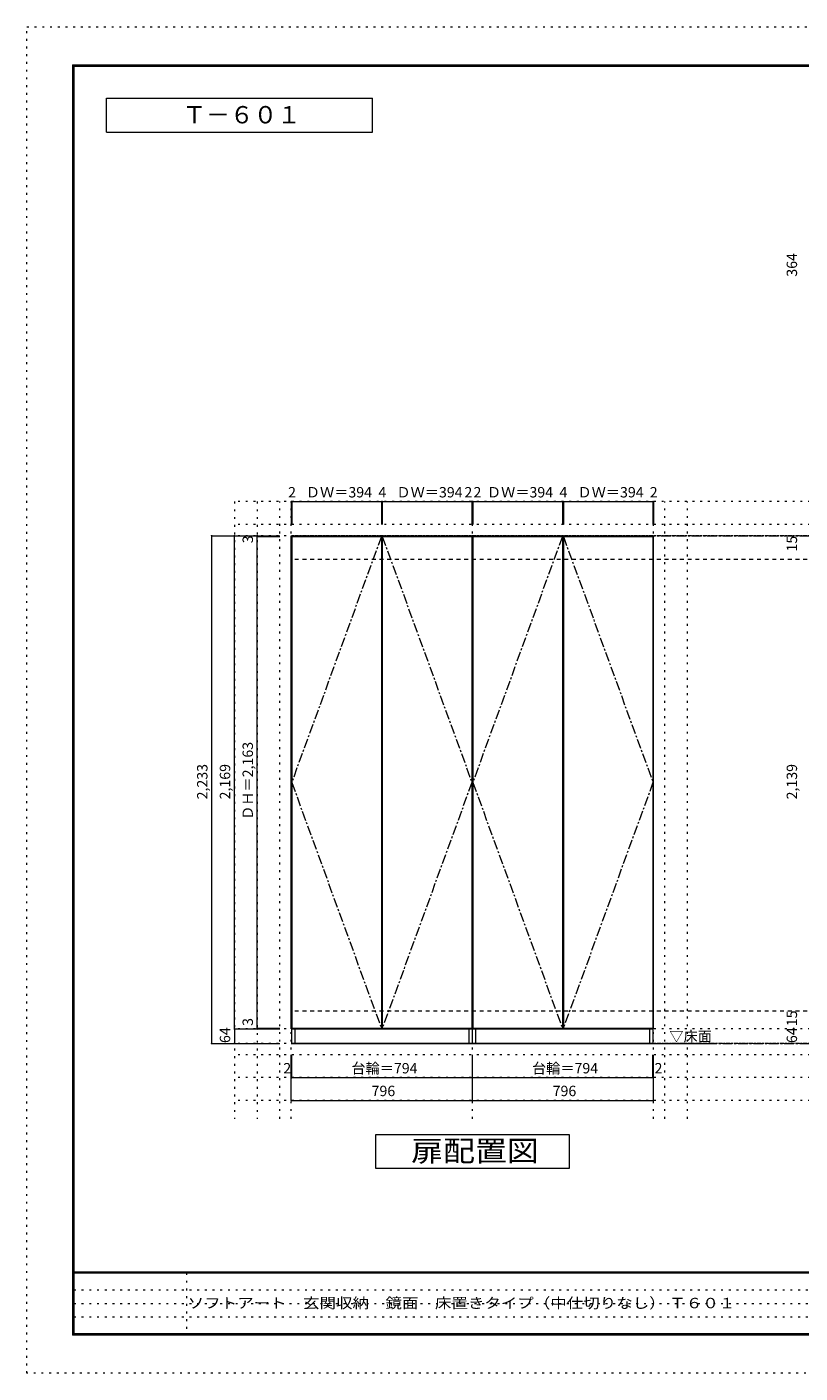
# Model space of a CAD drawing. Units: millimetres. Extents: x -4093 to 4107, y -2970 to 2950.
# Drawn here: x -4093 to -695, y -2970 to 2950 of the extents above; entities that cross this region are included whole.
import ezdxf

# ---------------------------------------------------------------- set-up
doc = ezdxf.new("R2010")
doc.units = ezdxf.units.MM
doc.header["$LTSCALE"] = 20
for name, pattern in [('JWW_CENTER1', [3.386667, 2.116667, -0.423333, 0.423333, -0.423333]), ('JWW_DASHED2', [1.693333, 0.846667, -0.846667]), ('JWW_HOJO', [1.693333, -1.27, 0.423333])]:
    doc.linetypes.add(name, pattern=pattern)
for name, color, linetype in [('0-0_補助線', 7, 'Continuous'), ('0-1_本体', 7, 'Continuous'), ('0-2_扉', 7, 'Continuous'), ('0-3_扉仕上', 7, 'Continuous'), ('0-9__', 7, 'Continuous'), ('0-A_文字', 7, 'Continuous'), ('0-B_寸法', 7, 'Continuous'), ('F-0_補助線', 7, 'Continuous'), ('F-A_文字', 7, 'Continuous'), ('枠', 7, 'Continuous')]:
    doc.layers.add(name, color=color, linetype=linetype)
doc.styles.add('ＭＳ ゴシック', font='txt', dxfattribs={"height": 1})

msp = doc.modelspace()

# ---------------------------------------------------------------- linework, layer by layer
at = {"layer": '0-0_補助線', "color": 120, "linetype": 'JWW_HOJO', "lineweight": 5}
for p, q in [((-3181.2, 862.3), (-3181.2, -1851.2)), ((2769.8, 862.3), (-3181.2, 862.3)), ((-3081.2, 862.3), (-3081.2, -1851.2)), ((-2981.2, -1851.2), (-2981.2, 862.3)), ((-1289.2, -1851.2), (-1289.2, 862.3)), ((-1189.2, -1851.2), (-1189.2, 862.3)), ((2769.8, 762.3), (-3181.2, 762.3)), ((2769.8, -1570.7), (-3181.2, -1570.7)), ((2769.8, -1670.7), (-3181.2, -1670.7)), ((2769.8, -1770.7), (-3181.2, -1770.7))]:
    msp.add_line(p, q, dxfattribs=at)
at = {"layer": '0-0_補助線', "color": 7, "linetype": 'JWW_HOJO', "lineweight": 9}
for p, q in [((-2931.2, -1851.2), (-2931.2, 862.3)), ((-2135.2, -1851.2), (-2135.2, 862.3)), ((-1339.2, -1851.2), (-1339.2, 862.3)), ((2769.8, -1456.7), (-3181.2, -1456.7))]:
    msp.add_line(p, q, dxfattribs=at)
at = {"layer": '0-1_本体', "color": 7, "linetype": 'Continuous', "lineweight": 9}
for p, q in [((-2931.2, -1456.7), (-2931.2, 712.3)), ((-2931.2, 712.3), (-2135.2, 712.3)), ((-2135.2, -1456.7), (-2135.2, 712.3)), ((-2135.2, 712.3), (-1339.2, 712.3)), ((-1339.2, -1456.7), (-1339.2, 712.3)), ((-2135.2, -1456.7), (-2931.2, -1456.7)), ((-1339.2, -1456.7), (-2135.2, -1456.7))]:
    msp.add_line(p, q, dxfattribs=at)
at = {"layer": '0-2_扉', "color": 92, "linetype": 'Continuous', "lineweight": 13}
for p, q in [((-2929.2, 709.3), (-2929.2, -1453.7)), ((-2929.2, 709.3), (-2535.2, 709.3)), ((-2535.2, 709.3), (-2535.2, -1453.7)), ((-2531.2, 709.3), (-2531.2, -1453.7)), ((-2531.2, 709.3), (-2137.2, 709.3)), ((-2137.2, 709.3), (-2137.2, -1453.7)), ((-2133.2, 709.3), (-2133.2, -1453.7)), ((-2133.2, 709.3), (-1739.2, 709.3)), ((-1739.2, 709.3), (-1739.2, -1453.7)), ((-1735.2, 709.3), (-1735.2, -1453.7)), ((-1735.2, 709.3), (-1341.2, 709.3)), ((-1341.2, 709.3), (-1341.2, -1453.7)), ((-2929.2, -1453.7), (-2535.2, -1453.7)), ((-2531.2, -1453.7), (-2137.2, -1453.7)), ((-2133.2, -1453.7), (-1739.2, -1453.7)), ((-1735.2, -1453.7), (-1341.2, -1453.7))]:
    msp.add_line(p, q, dxfattribs=at)
at = {"layer": '0-3_扉仕上', "color": 7, "linetype": 'JWW_CENTER1', "lineweight": 9}
for p, q in [((-2535.2, 709.3), (-2929.2, -372.2)), ((-2531.2, 709.3), (-2137.2, -372.2)), ((-1739.2, 709.3), (-2133.2, -372.2)), ((-1735.2, 709.3), (-1341.2, -372.2)), ((-2929.2, -372.2), (-2535.2, -1453.7)), ((-2137.2, -372.2), (-2531.2, -1453.7)), ((-2133.2, -372.2), (-1739.2, -1453.7)), ((-1341.2, -372.2), (-1735.2, -1453.7))]:
    msp.add_line(p, q, dxfattribs=at)
at = {"layer": '0-3_扉仕上', "color": 7, "linetype": 'Continuous', "lineweight": 9}
msp.add_line((-2931.2, -1520.7), (-1089.2, -1520.7), dxfattribs=at)
at = {"layer": '0-9__', "color": 7, "linetype": 'Continuous', "lineweight": 9}
for p, q in [((-2929.2, -1520.7), (-2929.2, -1456.7)), ((-2929.2, -1456.7), (-2135.2, -1456.7)), ((-2914.2, -1520.7), (-2914.2, -1456.7)), ((-2150.2, -1456.7), (-2150.2, -1520.7)), ((-2135.2, -1520.7), (-2135.2, -1456.7)), ((-2135.2, -1456.7), (-1341.2, -1456.7)), ((-2120.2, -1520.7), (-2120.2, -1456.7)), ((-1356.2, -1456.7), (-1356.2, -1520.7)), ((-1341.2, -1456.7), (-1341.2, -1520.7)), ((-2135.2, -1520.7), (-2929.2, -1520.7)), ((-1341.2, -1520.7), (-2135.2, -1520.7))]:
    msp.add_line(p, q, dxfattribs=at)
at = {"layer": '0-A_文字', "color": 7, "linetype": 'Continuous', "lineweight": 9}
for p, q in [((-3743.3, 2486.7), (-3743.3, 2636.7)), ((-3743.3, 2636.7), (-2574.6, 2636.7)), ((-2574.6, 2486.7), (-2574.6, 2636.7)), ((-3743.3, 2486.7), (-2574.6, 2486.7)), ((-2559.2, -2070.7), (-2559.2, -1920.7)), ((-2559.2, -1920.7), (-1709.2, -1920.7)), ((-1709.2, -1920.7), (-1709.2, -2070.7)), ((-1709.2, -2070.7), (-2559.2, -2070.7))]:
    msp.add_line(p, q, dxfattribs=at)
at = {"layer": '0-A_文字', "color": 7, "linetype": 'JWW_HOJO', "lineweight": 9}
for p, q in [((2769.8, 712.3), (-3181.2, 712.3)), ((2769.8, -1520.7), (-3181.2, -1520.7))]:
    msp.add_line(p, q, dxfattribs=at)
at = {"layer": '0-A_文字', "color": 7, "linetype": 'JWW_CENTER1', "lineweight": 9}
for p, q in [((-2931.2, 712.3), (2519.8, 712.3)), ((-2931.2, -1520.7), (2519.8, -1520.7))]:
    msp.add_line(p, q, dxfattribs=at)
at = {"layer": '0-B_寸法', "color": 120, "linetype": 'Continuous', "lineweight": 5}
for p, q in [((-2931.2, 862.3), (-2931.2, 762.3)), ((-2931.2, 862.3), (-2929.2, 862.3)), ((-2929.2, 862.3), (-2535.2, 862.3)), ((-2929.2, 862.3), (-2929.2, 762.3)), ((-2535.2, 862.3), (-2531.2, 862.3)), ((-2535.2, 862.3), (-2535.2, 762.3)), ((-2531.2, 862.3), (-2137.2, 862.3)), ((-2531.2, 862.3), (-2531.2, 762.3)), ((-2137.2, 862.3), (-2135.2, 862.3)), ((-2137.2, 862.3), (-2137.2, 762.3)), ((-2135.2, 862.3), (-2135.2, 762.3)), ((-2135.2, 862.3), (-2133.2, 862.3)), ((-2133.2, 862.3), (-1739.2, 862.3)), ((-2133.2, 862.3), (-2133.2, 762.3)), ((-1739.2, 862.3), (-1735.2, 862.3)), ((-1739.2, 862.3), (-1739.2, 762.3)), ((-1735.2, 862.3), (-1341.2, 862.3)), ((-1735.2, 862.3), (-1735.2, 762.3)), ((-1341.2, 862.3), (-1339.2, 862.3)), ((-1341.2, 862.3), (-1341.2, 762.3)), ((-1339.2, 862.3), (-1339.2, 762.3)), ((-3281.2, 712.3), (-3181.2, 712.3)), ((-3281.2, -1520.7), (-3281.2, 712.3)), ((-3181.2, 712.3), (-2981.2, 712.3)), ((-3181.2, -1456.7), (-3181.2, 712.3)), ((-3081.2, 709.3), (-3081.2, 712.3)), ((-3081.2, 709.3), (-2981.2, 709.3)), ((-3081.2, -1453.7), (-3081.2, 709.3)), ((-3181.2, -1456.7), (-2981.2, -1456.7)), ((-3181.2, -1456.7), (-2981.2, -1456.7)), ((-3181.2, -1456.7), (-3181.2, -1520.7)), ((-3081.2, -1453.7), (-2981.2, -1453.7)), ((-3081.2, -1456.7), (-3081.2, -1453.7)), ((-3281.2, -1520.7), (-3181.2, -1520.7)), ((-3181.2, -1520.7), (-2981.2, -1520.7)), ((-2931.2, -1670.7), (-2931.2, -1570.7)), ((-2929.2, -1670.7), (-2929.2, -1570.7)), ((-2135.2, -1670.7), (-2135.2, -1570.7)), ((-1341.2, -1670.7), (-1341.2, -1570.7)), ((-1339.2, -1670.7), (-1339.2, -1570.7)), ((-2931.2, -1770.7), (-2931.2, -1670.7)), ((-2931.2, -1670.7), (-2929.2, -1670.7)), ((-2929.2, -1670.7), (-2135.2, -1670.7)), ((-2135.2, -1770.7), (-2135.2, -1670.7)), ((-2135.2, -1670.7), (-1341.2, -1670.7)), ((-1341.2, -1670.7), (-1339.2, -1670.7)), ((-1339.2, -1770.7), (-1339.2, -1670.7)), ((-2931.2, -1770.7), (-2135.2, -1770.7)), ((-2135.2, -1770.7), (-1339.2, -1770.7))]:
    msp.add_line(p, q, dxfattribs=at)
at = {"layer": '0-B_寸法', "color": 120, "linetype": 'JWW_DASHED2', "lineweight": 5}
for p, q in [((2519.8, 712.3), (-2931.2, 712.3)), ((2519.8, 607.3), (-2931.2, 607.3)), ((2519.8, -1377.7), (-2931.2, -1377.7)), ((2519.8, -1520.7), (-2931.2, -1520.7))]:
    msp.add_line(p, q, dxfattribs=at)
at = {"layer": '0-B_寸法', "color": 7, "linetype": 'Continuous', "lineweight": 9, "const_width": 4}
for points in [[(-2929.2, 862.3, 0.414214), (-2931.2, 864.3, 0.414214), (-2933.2, 862.3, 0.414214), (-2931.2, 860.3, 0.414214)], [(-2927.2, 862.3, 0.414214), (-2929.2, 864.3, 0.414214), (-2931.2, 862.3, 0.414214), (-2929.2, 860.3, 0.414214)], [(-2533.2, 862.3, 0.414214), (-2535.2, 864.3, 0.414214), (-2537.2, 862.3, 0.414214), (-2535.2, 860.3, 0.414214)], [(-2529.2, 862.3, 0.414214), (-2531.2, 864.3, 0.414214), (-2533.2, 862.3, 0.414214), (-2531.2, 860.3, 0.414214)], [(-2135.2, 862.3, 0.414214), (-2137.2, 864.3, 0.414214), (-2139.2, 862.3, 0.414214), (-2137.2, 860.3, 0.414214)], [(-2133.2, 862.3, 0.414214), (-2135.2, 864.3, 0.414214), (-2137.2, 862.3, 0.414214), (-2135.2, 860.3, 0.414214)], [(-2131.2, 862.3, 0.414214), (-2133.2, 864.3, 0.414214), (-2135.2, 862.3, 0.414214), (-2133.2, 860.3, 0.414214)], [(-1737.2, 862.3, 0.414214), (-1739.2, 864.3, 0.414214), (-1741.2, 862.3, 0.414214), (-1739.2, 860.3, 0.414214)], [(-1733.2, 862.3, 0.414214), (-1735.2, 864.3, 0.414214), (-1737.2, 862.3, 0.414214), (-1735.2, 860.3, 0.414214)], [(-1339.2, 862.3, 0.414214), (-1341.2, 864.3, 0.414214), (-1343.2, 862.3, 0.414214), (-1341.2, 860.3, 0.414214)], [(-1337.2, 862.3, 0.414214), (-1339.2, 864.3, 0.414214), (-1341.2, 862.3, 0.414214), (-1339.2, 860.3, 0.414214)], [(-3279.2, 712.3, 0.414214), (-3281.2, 714.3, 0.414214), (-3283.2, 712.3, 0.414214), (-3281.2, 710.3, 0.414214)], [(-3179.2, 712.3, 0.414214), (-3181.2, 714.3, 0.414214), (-3183.2, 712.3, 0.414214), (-3181.2, 710.3, 0.414214)], [(-3079.2, 712.3, 0.414214), (-3081.2, 714.3, 0.414214), (-3083.2, 712.3, 0.414214), (-3081.2, 710.3, 0.414214)], [(-3079.2, 709.3, 0.414214), (-3081.2, 711.3, 0.414214), (-3083.2, 709.3, 0.414214), (-3081.2, 707.3, 0.414214)], [(-3179.2, -1456.7, 0.414214), (-3181.2, -1454.7, 0.414214), (-3183.2, -1456.7, 0.414214), (-3181.2, -1458.7, 0.414214)], [(-3179.2, -1456.7, 0.414214), (-3181.2, -1454.7, 0.414214), (-3183.2, -1456.7, 0.414214), (-3181.2, -1458.7, 0.414214)], [(-3079.2, -1453.7, 0.414214), (-3081.2, -1451.7, 0.414214), (-3083.2, -1453.7, 0.414214), (-3081.2, -1455.7, 0.414214)], [(-3079.2, -1456.7, 0.414214), (-3081.2, -1454.7, 0.414214), (-3083.2, -1456.7, 0.414214), (-3081.2, -1458.7, 0.414214)], [(-3279.2, -1520.7, 0.414214), (-3281.2, -1518.7, 0.414214), (-3283.2, -1520.7, 0.414214), (-3281.2, -1522.7, 0.414214)], [(-3179.2, -1520.7, 0.414214), (-3181.2, -1518.7, 0.414214), (-3183.2, -1520.7, 0.414214), (-3181.2, -1522.7, 0.414214)], [(-2929.2, -1670.7, 0.414214), (-2931.2, -1668.7, 0.414214), (-2933.2, -1670.7, 0.414214), (-2931.2, -1672.7, 0.414214)], [(-2927.2, -1670.7, 0.414214), (-2929.2, -1668.7, 0.414214), (-2931.2, -1670.7, 0.414214), (-2929.2, -1672.7, 0.414214)], [(-2133.2, -1670.7, 0.414214), (-2135.2, -1668.7, 0.414214), (-2137.2, -1670.7, 0.414214), (-2135.2, -1672.7, 0.414214)], [(-1339.2, -1670.7, 0.414214), (-1341.2, -1668.7, 0.414214), (-1343.2, -1670.7, 0.414214), (-1341.2, -1672.7, 0.414214)], [(-1337.2, -1670.7, 0.414214), (-1339.2, -1668.7, 0.414214), (-1341.2, -1670.7, 0.414214), (-1339.2, -1672.7, 0.414214)], [(-2929.2, -1770.7, 0.414214), (-2931.2, -1768.7, 0.414214), (-2933.2, -1770.7, 0.414214), (-2931.2, -1772.7, 0.414214)], [(-2133.2, -1770.7, 0.414214), (-2135.2, -1768.7, 0.414214), (-2137.2, -1770.7, 0.414214), (-2135.2, -1772.7, 0.414214)], [(-1337.2, -1770.7, 0.414214), (-1339.2, -1768.7, 0.414214), (-1341.2, -1770.7, 0.414214), (-1339.2, -1772.7, 0.414214)]]:
    msp.add_lwpolyline(points, format="xyb", close=True, dxfattribs=at)
at = {"layer": 'F-0_補助線', "color": 120, "linetype": 'JWW_HOJO', "lineweight": 5}
for p, q in [((-4093.4, -2970), (-4093.4, 2950)), ((-4093.4, 2950), (4106.6, 2950)), ((4106.6, -2970), (-4093.4, -2970))]:
    msp.add_line(p, q, dxfattribs=at)
at = {"layer": 'F-0_補助線', "color": 7, "linetype": 'JWW_HOJO', "lineweight": 9}
for p, q in [((-3391.8, -2530), (-3391.8, -2803.3)), ((-3886.7, -2603.3), (6.6, -2603.3)), ((-3886.7, -2663.3), (6.6, -2663.3)), ((-3886.7, -2723.3), (6.6, -2723.3))]:
    msp.add_line(p, q, dxfattribs=at)
at = {"layer": '枠', "color": 200, "linetype": 'Continuous', "lineweight": 20}
for p, q in [((-3893.4, 2783.3), (-3893.4, -2803.3)), ((-3893.4, 2783.3), (3906.6, 2783.3)), ((-3890.1, 2783.3), (-3890.1, -2803.3)), ((-3886.7, 2783.3), (-3886.7, -2803.3)), ((-3893.4, 2780), (3906.6, 2780)), ((-3893.4, 2776.7), (3906.6, 2776.7)), ((3906.6, -2526.7), (-3893.4, -2526.7)), ((3906.6, -2530), (-3893.4, -2530)), ((3906.6, -2796.7), (-3893.4, -2796.7)), ((3906.6, -2800), (-3893.4, -2800)), ((3906.6, -2803.3), (-3893.4, -2803.3))]:
    msp.add_line(p, q, dxfattribs=at)

# ---------------------------------------------------------------- texts
at = {"layer": '0-A_文字', "color": 7, "linetype": 'Continuous', "lineweight": 9, "style": 'ＭＳ ゴシック'}
for s, height, p in [('Ｔ－６０１', 76.2, (-3409, 2525.8)), ('▽床面', 45.72, (-1269.2, -1512.2))]:
    msp.add_text(s, height=height, dxfattribs=at).set_placement(p)
at = {"layer": '0-A_文字', "color": 7, "linetype": 'Continuous', "lineweight": 9, "style": 'ＭＳ ゴシック', "width": 1.125}
msp.add_text('扉配置図', height=91.44, dxfattribs=at).set_placement((-2404.2, -2038.7))
at = {"layer": '0-B_寸法', "color": 7, "linetype": 'Continuous', "lineweight": 211, "style": 'ＭＳ ゴシック'}
for s, height, p in [('364', 45.72, (-707.7, 1851.6)), ('3', 45.7, (-3099.7, 679)), ('15', 45.72, (-707.7, 643.1)), ('ＤＨ＝2,163', 45.72, (-3099.7, -537.2)), ('2,233', 45.72, (-3299.7, -447.2)), ('2,169', 45.72, (-3199.7, -447.2)), ('2,139', 45.72, (-707.7, -447.2)), ('3', 45.7, (-3099.7, -1443.1)), ('15', 45.72, (-707.7, -1444.6)), ('64', 45.72, (-3199.7, -1518.7)), ('64', 45.72, (-707.7, -1518.7))]:
    msp.add_text(s, height=height, rotation=90, dxfattribs=at).set_placement(p)
for s, height, p in [('2', 45.7, (-2945.2, 880.8)), ('ＤＷ＝394', 45.72, (-2867.2, 880.8)), ('4', 45.7, (-2548.2, 880.8)), ('ＤＷ＝394', 45.72, (-2469.2, 880.8)), ('2', 45.7, (-2170.2, 880.8)), ('2', 45.7, (-2130.2, 880.8)), ('ＤＷ＝394', 45.72, (-2071.2, 880.8)), ('4', 45.7, (-1752.2, 880.8)), ('ＤＷ＝394', 45.72, (-1673.2, 880.8)), ('2', 45.7, (-1355.2, 880.8)), ('2', 45.7, (-2966.2, -1652.2)), ('台輪＝794', 45.72, (-2667.2, -1652.2)), ('台輪＝794', 45.72, (-1873.2, -1652.2)), ('2', 45.7, (-1334.2, -1652.2)), ('796', 45.72, (-2578.2, -1752.2)), ('796', 45.72, (-1782.2, -1752.2))]:
    msp.add_text(s, height=height, dxfattribs=at).set_placement(p)
at = {"layer": 'F-A_文字', "color": 7, "linetype": 'Continuous', "lineweight": 0, "style": 'ＭＳ ゴシック', "width": 1.161692}
msp.add_text('ソフトアート\u3000玄関収納\u3000鏡面\u3000床置きタイプ（中仕切りなし） Ｔ６０１', height=45.72, dxfattribs=at).set_placement((-3386.7, -2684.9))

doc.saveas('drawing.dxf')
